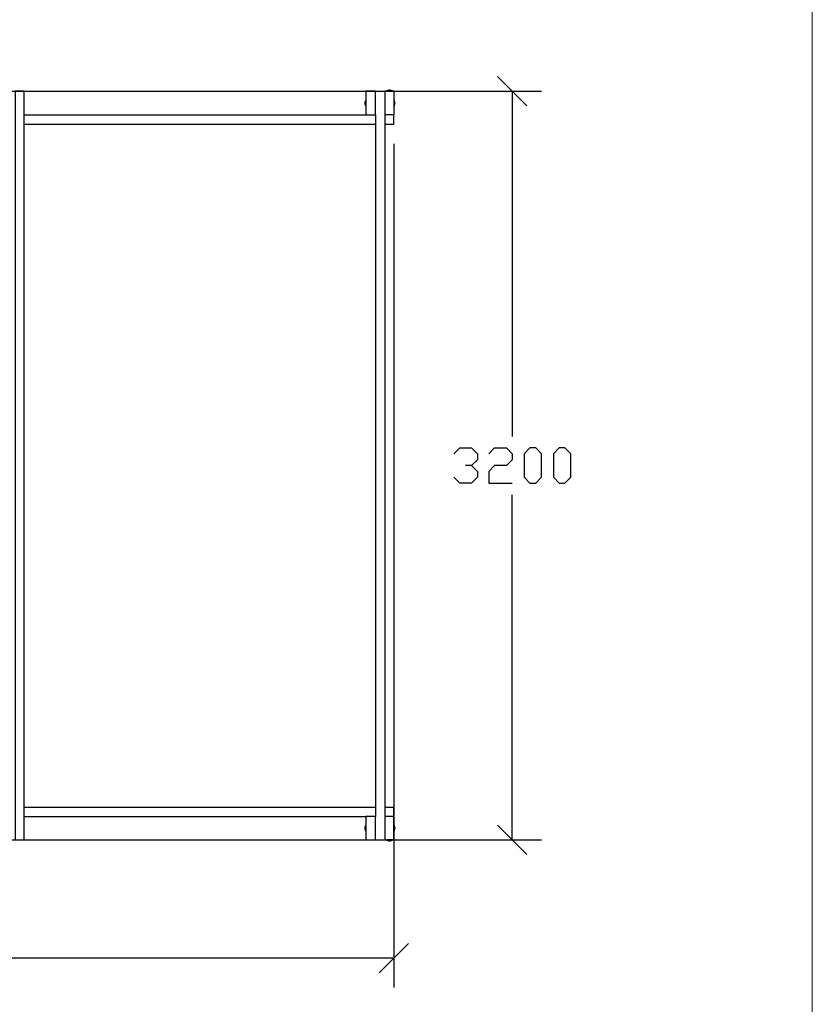
# Model space of a CAD drawing. Units: millimetres. Extents: x -185 to 205, y -143 to 145.
# Drawn here: x 137 to 205, y -83 to 1 of the extents above; entities that cross this region are included whole.
import ezdxf

# ---------------------------------------------------------------- set-up
doc = ezdxf.new("R2010")
doc.units = ezdxf.units.MM
doc.header["$MEASUREMENT"] = 0
doc.layers.add('Camada 1', color=7, linetype='Continuous')

msp = doc.modelspace()

# ---------------------------------------------------------------- linework, layer by layer
at = {"layer": 'Camada 1', "lineweight": 9}
msp.add_open_spline([(205.0091, -130.5631), (205.0091, -130.5631), (205.0091, 143.5453), (205.0091, 143.5453), (205.0091, 143.5453), (205.0091, 143.5453), (-185.0079, 143.5453), (-185.0079, 143.5453)], degree=3, knots=[0, 0, 0, 0, 0.3333333, 0.3333333, 0.3333333, 0.3333333, 1, 1, 1, 1], dxfattribs=at)
at = {"layer": 'Camada 1', "lineweight": 25}
for points in [[(180.6039, -6.4206), (180.6039, -6.4206), (178.1062, -3.9229), (178.1062, -3.9229)], [(-82.6459, -5.1717), (-82.6459, -5.1717), (181.8527, -5.1717), (181.8527, -5.1717)], [(167.6499, -5.1717), (167.6499, -5.1717), (168.4542, -5.1717), (168.4542, -5.1717)], [(168.4542, -5.1717), (168.4542, -5.1717), (168.4542, -7.1826), (168.4542, -7.1826)], [(169.2374, -5.1717), (169.2374, -5.1717), (168.4542, -5.1717), (168.4542, -5.1717)], [(168.6236, -5.1717), (168.6236, -5.1717), (168.6447, -5.1717), (168.6447, -5.1717)], [(168.6236, -5.1717), (168.6236, -5.1717), (168.6447, -5.1717), (168.6447, -5.1717)], [(169.0892, -5.1717), (169.0892, -5.1717), (169.1104, -5.1717), (169.1104, -5.1717)], [(169.1104, -5.1717), (169.1104, -5.1717), (169.1316, -5.1717), (169.1316, -5.1717)], [(179.3551, -5.1717), (179.3551, -5.1717), (179.3551, -34.6781), (179.3551, -34.6781)], [(166.8456, -5.9549), (166.8456, -5.9549), (166.8244, -5.9549), (166.8244, -5.9549)], [(166.8244, -6.4417), (166.8244, -6.4417), (166.8244, -5.9549), (166.8244, -5.9549)], [(166.8244, -6.4417), (166.8244, -6.4417), (166.8456, -6.4417), (166.8456, -6.4417)], [(166.8456, -5.9549), (166.8456, -5.9549), (166.8667, -5.9549), (166.8667, -5.9549)], [(166.8456, -6.4417), (166.8456, -6.4417), (166.8456, -5.9549), (166.8456, -5.9549)], [(166.8456, -6.4417), (166.8456, -6.4417), (166.8456, -6.4206), (166.8456, -6.4206)], [(169.2586, -5.9549), (169.2586, -5.9549), (169.2374, -5.9549), (169.2374, -5.9549)], [(169.2374, -6.4205), (169.2374, -6.4205), (169.2586, -6.4417), (169.2586, -6.4417)], [(169.2586, -5.9549), (169.2586, -5.9549), (169.2797, -5.9549), (169.2797, -5.9549)], [(169.2586, -6.4417), (169.2586, -6.4417), (169.2797, -6.4417), (169.2797, -6.4417)], [(137.6356, -7.1826), (137.6356, -7.1826), (166.8456, -7.1826), (166.8456, -7.1826)], [(167.6499, -7.1826), (167.6499, -7.1826), (167.6499, -67.1901), (167.6499, -67.1901)], [(168.4542, -7.1826), (168.4542, -7.1826), (168.4542, -67.1901), (168.4542, -67.1901)], [(169.2374, -7.9869), (169.2374, -7.9869), (169.2374, -7.1826), (169.2374, -7.1826)], [(137.6356, -7.9869), (137.6356, -7.9869), (167.6499, -7.9869), (167.6499, -7.9869)], [(168.4542, -7.9869), (168.4542, -7.9869), (169.2374, -7.9869), (169.2374, -7.9869)], [(169.2374, -9.6802), (169.2374, -9.6802), (169.2374, -81.7951), (169.2374, -81.7951)], [(179.3551, -69.1797), (179.3551, -69.1797), (179.3551, -39.6734), (179.3551, -39.6734)], [(137.6356, -66.3857), (137.6356, -66.3857), (167.6499, -66.3857), (167.6499, -66.3857)], [(168.4542, -66.3857), (168.4542, -66.3857), (169.2374, -66.3857), (169.2374, -66.3857)], [(169.2374, -67.1901), (169.2374, -67.1901), (169.2374, -66.3857), (169.2374, -66.3857)], [(137.6356, -67.1901), (137.6356, -67.1901), (166.8456, -67.1901), (166.8456, -67.1901)], [(169.2374, -67.1901), (169.2374, -67.1901), (168.4542, -67.1901), (168.4542, -67.1901)], [(169.2374, -69.1797), (169.2374, -69.1797), (169.2374, -67.1901), (169.2374, -67.1901)], [(166.8456, -67.9521), (166.8456, -67.9521), (166.8244, -67.9521), (166.8244, -67.9521)], [(166.8244, -68.4389), (166.8244, -68.4389), (166.8244, -67.9521), (166.8244, -67.9521)], [(166.8456, -67.9521), (166.8456, -67.9521), (166.8667, -67.9521), (166.8667, -67.9521)], [(166.8456, -68.4389), (166.8456, -68.4389), (166.8456, -67.9521), (166.8456, -67.9521)], [(169.2586, -67.9521), (169.2586, -67.9521), (169.2374, -67.9521), (169.2374, -67.9521)], [(169.2586, -67.9521), (169.2586, -67.9521), (169.2797, -67.9521), (169.2797, -67.9521)], [(178.1062, -67.9309), (178.1062, -67.9309), (180.6039, -70.4286), (180.6039, -70.4286)], [(166.8244, -68.4389), (166.8244, -68.4389), (166.8456, -68.4389), (166.8456, -68.4389)], [(166.8456, -68.4389), (166.8456, -68.4389), (166.8456, -68.4177), (166.8456, -68.4177)], [(169.2374, -68.4177), (169.2374, -68.4177), (169.2586, -68.4389), (169.2586, -68.4389)], [(169.2586, -68.4389), (169.2586, -68.4389), (169.2797, -68.4389), (169.2797, -68.4389)], [(-82.6459, -69.1797), (-82.6459, -69.1797), (181.8527, -69.1797), (181.8527, -69.1797)], [(167.6499, -69.1797), (167.6499, -69.1797), (168.4542, -69.1797), (168.4542, -69.1797)], [(168.6236, -69.1797), (168.6236, -69.1797), (168.6236, -69.2009), (168.6236, -69.2009)], [(168.6236, -69.1797), (168.6236, -69.1797), (168.6447, -69.1797), (168.6447, -69.1797)], [(169.1104, -69.1797), (169.1104, -69.1797), (168.6236, -69.1797), (168.6236, -69.1797)], [(169.1104, -69.2009), (169.1104, -69.2009), (168.6236, -69.2009), (168.6236, -69.2009)], [(169.1104, -69.1797), (169.1104, -69.1797), (169.0892, -69.1797), (169.0892, -69.1797)], [(169.1104, -69.2009), (169.1104, -69.2009), (169.1104, -69.1797), (169.1104, -69.1797)], [(167.9886, -80.5462), (167.9886, -80.5462), (170.4862, -78.0486), (170.4862, -78.0486)], [(169.2374, -79.2974), (169.2374, -79.2974), (48.2487, -79.2974), (48.2487, -79.2974)]]:
    msp.add_open_spline(points, degree=3, dxfattribs=at)
for points, knots in [([(137.6356, -5.1717), (137.6356, -5.1717), (137.6356, -69.1797), (137.6356, -69.1797), (137.6356, -69.1797), (137.6356, -69.1797), (136.8524, -69.1797), (136.8524, -69.1797), (136.8524, -69.1797), (136.8524, -69.1797), (136.8524, -5.1717), (136.8524, -5.1717), (136.8524, -5.1717), (136.8524, -5.1717), (137.6356, -5.1717), (137.6356, -5.1717)], [0, 0, 0, 0, 0.2, 0.2, 0.2, 0.2, 0.4, 0.4, 0.4, 0.4, 0.6, 0.6, 0.6, 0.6, 1, 1, 1, 1]), ([(166.8456, -7.1826), (166.8456, -7.1826), (166.8456, -5.1717), (166.8456, -5.1717), (166.8456, -5.1717), (166.8456, -5.1717), (167.6499, -5.1717), (167.6499, -5.1717), (167.6499, -5.1717), (167.6499, -5.1717), (167.6499, -7.1826), (167.6499, -7.1826), (167.6499, -7.1826), (167.6499, -7.1826), (166.8456, -7.1826), (166.8456, -7.1826)], [0, 0, 0, 0, 0.2, 0.2, 0.2, 0.2, 0.4, 0.4, 0.4, 0.4, 0.6, 0.6, 0.6, 0.6, 1, 1, 1, 1]), ([(169.2374, -5.1717), (169.2374, -5.1717), (169.2374, -7.1826), (169.2374, -7.1826), (169.2374, -7.1826), (169.2374, -7.1826), (168.4542, -7.1826), (168.4542, -7.1826)], [0, 0, 0, 0, 0.3333333, 0.3333333, 0.3333333, 0.3333333, 1, 1, 1, 1]), ([(169.0892, -5.1506), (169.0892, -5.1506), (168.9411, -5.0871), (168.9411, -5.0871), (168.9411, -5.0871), (168.9411, -5.0871), (168.7717, -5.0871), (168.7717, -5.0871), (168.7717, -5.0871), (168.7717, -5.0871), (168.6236, -5.1506), (168.6236, -5.1506)], [0, 0, 0, 0, 0.25, 0.25, 0.25, 0.25, 0.5, 0.5, 0.5, 0.5, 1, 1, 1, 1]), ([(168.6236, -5.1717), (168.6236, -5.1717), (169.1104, -5.1717), (169.1104, -5.1717), (169.1104, -5.1717), (169.1104, -5.1717), (168.6236, -5.1717), (168.6236, -5.1717)], [0, 0, 0, 0, 0.3333333, 0.3333333, 0.3333333, 0.3333333, 1, 1, 1, 1]), ([(166.8244, -5.9549), (166.8244, -5.9549), (166.7609, -6.103), (166.7609, -6.103), (166.7609, -6.103), (166.7609, -6.103), (166.7609, -6.2724), (166.7609, -6.2724), (166.7609, -6.2724), (166.7609, -6.2724), (166.8244, -6.4205), (166.8244, -6.4205)], [0, 0, 0, 0, 0.25, 0.25, 0.25, 0.25, 0.5, 0.5, 0.5, 0.5, 1, 1, 1, 1]), ([(169.2586, -6.4206), (169.2586, -6.4206), (169.3432, -6.1877), (169.3432, -6.1877), (169.3432, -6.1877), (169.3432, -6.1877), (169.2586, -5.9549), (169.2586, -5.9549)], [0, 0, 0, 0, 0.3333333, 0.3333333, 0.3333333, 0.3333333, 1, 1, 1, 1]), ([(169.2586, -5.9549), (169.2586, -5.9549), (169.2586, -6.4417), (169.2586, -6.4417), (169.2586, -6.4417), (169.2586, -6.4417), (169.2586, -5.9549), (169.2586, -5.9549)], [0, 0, 0, 0, 0.3333333, 0.3333333, 0.3333333, 0.3333333, 1, 1, 1, 1]), ([(174.3597, -36.1809), (174.3597, -36.1809), (174.8677, -35.6729), (174.8677, -35.6729), (174.8677, -35.6729), (174.8677, -35.6729), (175.8626, -35.6729), (175.8626, -35.6729), (175.8626, -35.6729), (175.8626, -35.6729), (176.3706, -36.1809), (176.3706, -36.1809), (176.3706, -36.1809), (176.3706, -36.1809), (176.3706, -36.6889), (176.3706, -36.6889), (176.3706, -36.6889), (176.3706, -36.6889), (175.8626, -37.1757), (175.8626, -37.1757), (175.8626, -37.1757), (175.8626, -37.1757), (175.3546, -37.1757), (175.3546, -37.1757)], [0, 0, 0, 0, 0.1428571, 0.1428571, 0.1428571, 0.1428571, 0.2857143, 0.2857143, 0.2857143, 0.2857143, 0.4285714, 0.4285714, 0.4285714, 0.4285714, 0.5714286, 0.5714286, 0.5714286, 0.5714286, 0.7142857, 0.7142857, 0.7142857, 0.7142857, 1, 1, 1, 1]), ([(177.3654, -36.1809), (177.3654, -36.1809), (177.8522, -35.6729), (177.8522, -35.6729), (177.8522, -35.6729), (177.8522, -35.6729), (178.8682, -35.6729), (178.8682, -35.6729), (178.8682, -35.6729), (178.8682, -35.6729), (179.3551, -36.1809), (179.3551, -36.1809), (179.3551, -36.1809), (179.3551, -36.1809), (179.3551, -36.6889), (179.3551, -36.6889), (179.3551, -36.6889), (179.3551, -36.6889), (178.8682, -37.1757), (178.8682, -37.1757), (178.8682, -37.1757), (178.8682, -37.1757), (177.8522, -37.1757), (177.8522, -37.1757), (177.8522, -37.1757), (177.8522, -37.1757), (177.3654, -37.6837), (177.3654, -37.6837), (177.3654, -37.6837), (177.3654, -37.6837), (177.3654, -38.6786), (177.3654, -38.6786), (177.3654, -38.6786), (177.3654, -38.6786), (179.3551, -38.6786), (179.3551, -38.6786)], [0, 0, 0, 0, 0.1, 0.1, 0.1, 0.1, 0.2, 0.2, 0.2, 0.2, 0.3, 0.3, 0.3, 0.3, 0.4, 0.4, 0.4, 0.4, 0.5, 0.5, 0.5, 0.5, 0.6, 0.6, 0.6, 0.6, 0.7, 0.7, 0.7, 0.7, 0.8, 0.8, 0.8, 0.8, 1, 1, 1, 1]), ([(180.8579, -38.6786), (180.8579, -38.6786), (180.3711, -38.1706), (180.3711, -38.1706), (180.3711, -38.1706), (180.3711, -38.1706), (180.3711, -36.1809), (180.3711, -36.1809), (180.3711, -36.1809), (180.3711, -36.1809), (180.8579, -35.6729), (180.8579, -35.6729), (180.8579, -35.6729), (180.8579, -35.6729), (181.3659, -35.6729), (181.3659, -35.6729), (181.3659, -35.6729), (181.3659, -35.6729), (181.8527, -36.1809), (181.8527, -36.1809), (181.8527, -36.1809), (181.8527, -36.1809), (181.8527, -38.1706), (181.8527, -38.1706), (181.8527, -38.1706), (181.8527, -38.1706), (181.3659, -38.6786), (181.3659, -38.6786), (181.3659, -38.6786), (181.3659, -38.6786), (180.8579, -38.6786), (180.8579, -38.6786)], [0, 0, 0, 0, 0.1111111, 0.1111111, 0.1111111, 0.1111111, 0.2222222, 0.2222222, 0.2222222, 0.2222222, 0.3333333, 0.3333333, 0.3333333, 0.3333333, 0.4444444, 0.4444444, 0.4444444, 0.4444444, 0.5555556, 0.5555556, 0.5555556, 0.5555556, 0.6666667, 0.6666667, 0.6666667, 0.6666667, 0.7777778, 0.7777778, 0.7777778, 0.7777778, 1, 1, 1, 1]), ([(183.3556, -38.6786), (183.3556, -38.6786), (182.8687, -38.1706), (182.8687, -38.1706), (182.8687, -38.1706), (182.8687, -38.1706), (182.8687, -36.1809), (182.8687, -36.1809), (182.8687, -36.1809), (182.8687, -36.1809), (183.3556, -35.6729), (183.3556, -35.6729), (183.3556, -35.6729), (183.3556, -35.6729), (183.8636, -35.6729), (183.8636, -35.6729), (183.8636, -35.6729), (183.8636, -35.6729), (184.3504, -36.1809), (184.3504, -36.1809), (184.3504, -36.1809), (184.3504, -36.1809), (184.3504, -38.1706), (184.3504, -38.1706), (184.3504, -38.1706), (184.3504, -38.1706), (183.8636, -38.6786), (183.8636, -38.6786), (183.8636, -38.6786), (183.8636, -38.6786), (183.3556, -38.6786), (183.3556, -38.6786)], [0, 0, 0, 0, 0.1111111, 0.1111111, 0.1111111, 0.1111111, 0.2222222, 0.2222222, 0.2222222, 0.2222222, 0.3333333, 0.3333333, 0.3333333, 0.3333333, 0.4444444, 0.4444444, 0.4444444, 0.4444444, 0.5555556, 0.5555556, 0.5555556, 0.5555556, 0.6666667, 0.6666667, 0.6666667, 0.6666667, 0.7777778, 0.7777778, 0.7777778, 0.7777778, 1, 1, 1, 1]), ([(175.8626, -37.1757), (175.8626, -37.1757), (176.3706, -37.6837), (176.3706, -37.6837), (176.3706, -37.6837), (176.3706, -37.6837), (176.3706, -38.1706), (176.3706, -38.1706), (176.3706, -38.1706), (176.3706, -38.1706), (175.8626, -38.6786), (175.8626, -38.6786), (175.8626, -38.6786), (175.8626, -38.6786), (174.8677, -38.6786), (174.8677, -38.6786), (174.8677, -38.6786), (174.8677, -38.6786), (174.3597, -38.1706), (174.3597, -38.1706)], [0, 0, 0, 0, 0.1666667, 0.1666667, 0.1666667, 0.1666667, 0.3333333, 0.3333333, 0.3333333, 0.3333333, 0.5, 0.5, 0.5, 0.5, 0.6666667, 0.6666667, 0.6666667, 0.6666667, 1, 1, 1, 1]), ([(167.6499, -67.1901), (167.6499, -67.1901), (167.6499, -69.1797), (167.6499, -69.1797), (167.6499, -69.1797), (167.6499, -69.1797), (166.8456, -69.1797), (166.8456, -69.1797), (166.8456, -69.1797), (166.8456, -69.1797), (166.8456, -67.1901), (166.8456, -67.1901), (166.8456, -67.1901), (166.8456, -67.1901), (167.6499, -67.1901), (167.6499, -67.1901)], [0, 0, 0, 0, 0.2, 0.2, 0.2, 0.2, 0.4, 0.4, 0.4, 0.4, 0.6, 0.6, 0.6, 0.6, 1, 1, 1, 1]), ([(168.4542, -67.1901), (168.4542, -67.1901), (168.4542, -69.1797), (168.4542, -69.1797), (168.4542, -69.1797), (168.4542, -69.1797), (169.2374, -69.1797), (169.2374, -69.1797)], [0, 0, 0, 0, 0.3333333, 0.3333333, 0.3333333, 0.3333333, 1, 1, 1, 1]), ([(166.8244, -67.9521), (166.8244, -67.9521), (166.7609, -68.1002), (166.7609, -68.1002), (166.7609, -68.1002), (166.7609, -68.1002), (166.7609, -68.2696), (166.7609, -68.2696), (166.7609, -68.2696), (166.7609, -68.2696), (166.8244, -68.4177), (166.8244, -68.4177)], [0, 0, 0, 0, 0.25, 0.25, 0.25, 0.25, 0.5, 0.5, 0.5, 0.5, 1, 1, 1, 1]), ([(169.2586, -68.4177), (169.2586, -68.4177), (169.3432, -68.1849), (169.3432, -68.1849), (169.3432, -68.1849), (169.3432, -68.1849), (169.2586, -67.9521), (169.2586, -67.9521)], [0, 0, 0, 0, 0.3333333, 0.3333333, 0.3333333, 0.3333333, 1, 1, 1, 1]), ([(169.2586, -67.9521), (169.2586, -67.9521), (169.2586, -68.4389), (169.2586, -68.4389), (169.2586, -68.4389), (169.2586, -68.4389), (169.2586, -67.9521), (169.2586, -67.9521)], [0, 0, 0, 0, 0.3333333, 0.3333333, 0.3333333, 0.3333333, 1, 1, 1, 1]), ([(168.6236, -69.2009), (168.6236, -69.2009), (168.7717, -69.2644), (168.7717, -69.2644), (168.7717, -69.2644), (168.7717, -69.2644), (168.9411, -69.2644), (168.9411, -69.2644), (168.9411, -69.2644), (168.9411, -69.2644), (169.0892, -69.2009), (169.0892, -69.2009)], [0, 0, 0, 0, 0.25, 0.25, 0.25, 0.25, 0.5, 0.5, 0.5, 0.5, 1, 1, 1, 1])]:
    msp.add_open_spline(points, degree=3, knots=knots, dxfattribs=at)

doc.saveas('drawing.dxf')
